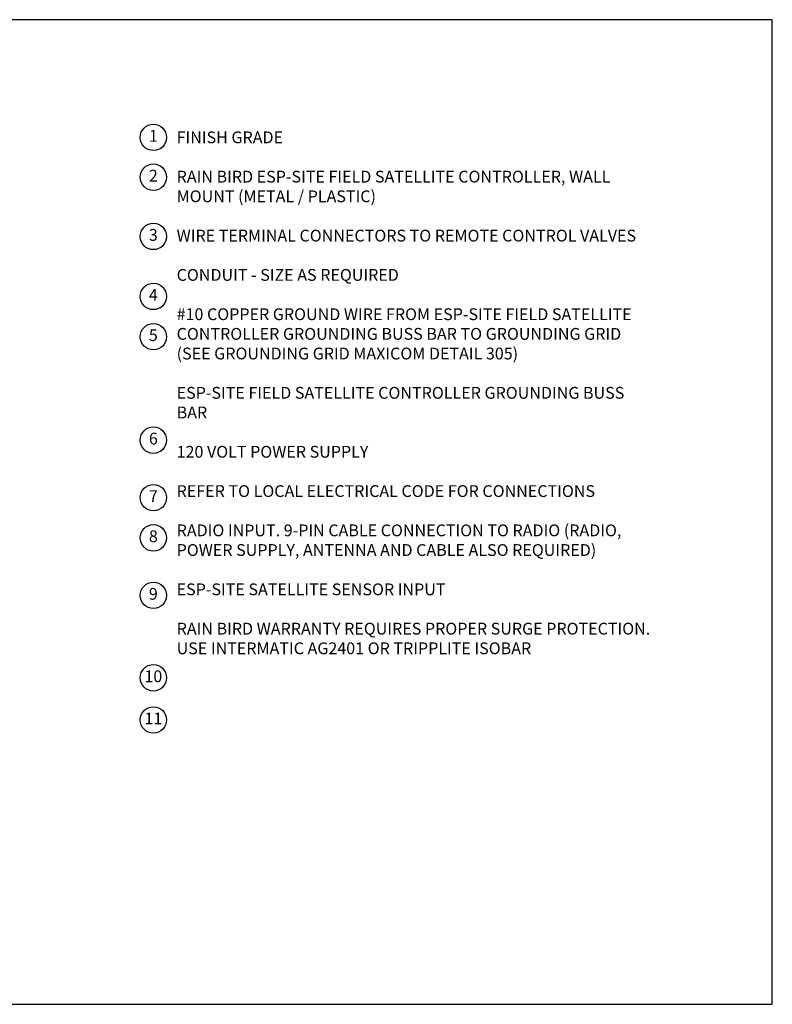
# Model space of a CAD drawing. Extents: x 0 to 16.5, y 0 to 10.4.
# Drawn here: x 8.5 to 16.5, y 0 to 10.4 of the extents above; entities that cross this region are included whole.
import ezdxf
from ezdxf.enums import TextEntityAlignment as Align

# ---------------------------------------------------------------- set-up
doc = ezdxf.new("R2010")
doc.units = 0
doc.header["$LTSCALE"] = 0.5
doc.header["$MEASUREMENT"] = 0
doc.layers.get('0').update_dxf_attribs({"linetype": 'CONTINUOUS'})
doc.layers.add('IMAGE', color=7, linetype='CONTINUOUS')
doc.layers.add('TEXT_BUBBLES', color=7, linetype='CONTINUOUS')
doc.styles.add('L100', font='SIMPLEX', dxfattribs={"height": 0.1})
doc.styles.add('ROMANS', font='ROMANS.SHX')

# ---------------------------------------------------------------- blocks, each defined once
blk = doc.blocks.new('bubble')
blk.add_circle((0, 0), 0.14)
at = {"style": 'ROMANS'}
blk.add_attdef('XX', text='', height=0.125, dxfattribs=at).set_placement((0, 0), align=Align.MIDDLE)

msp = doc.modelspace()

# ---------------------------------------------------------------- linework, layer by layer
at = {"layer": 'IMAGE'}
msp.add_lwpolyline([(0, 0), (16.49, 0), (16.49, 10.44), (0, 10.44)], close=True, dxfattribs=at)

# ---------------------------------------------------------------- block references
at = {"layer": 'TEXT_BUBBLES'}
ref = msp.add_blockref('bubble', (9.924, 9.192), dxfattribs=at)
ref.add_attrib('XX', '1', dxfattribs={"height": 0.125, "style": 'ROMANS'}).set_placement((9.924, 9.192), align=Align.MIDDLE)
ref = msp.add_blockref('bubble', (9.924, 8.77), dxfattribs=at)
ref.add_attrib('XX', '2', dxfattribs={"height": 0.125, "style": 'ROMANS'}).set_placement((9.924, 8.77), align=Align.MIDDLE)
ref = msp.add_blockref('bubble', (9.924, 8.142), dxfattribs=at)
ref.add_attrib('XX', '3', dxfattribs={"height": 0.125, "style": 'ROMANS'}).set_placement((9.924, 8.142), align=Align.MIDDLE)
ref = msp.add_blockref('bubble', (9.924, 7.506), dxfattribs=at)
ref.add_attrib('XX', '4', dxfattribs={"height": 0.125, "style": 'ROMANS'}).set_placement((9.924, 7.506), align=Align.MIDDLE)
ref = msp.add_blockref('bubble', (9.924, 7.079), dxfattribs=at)
ref.add_attrib('XX', '5', dxfattribs={"height": 0.125, "style": 'ROMANS'}).set_placement((9.924, 7.079), align=Align.MIDDLE)
ref = msp.add_blockref('bubble', (9.924, 5.982), dxfattribs=at)
ref.add_attrib('XX', '6', dxfattribs={"height": 0.125, "style": 'ROMANS'}).set_placement((9.924, 5.982), align=Align.MIDDLE)
ref = msp.add_blockref('bubble', (9.924, 5.372), dxfattribs=at)
ref.add_attrib('XX', '7', dxfattribs={"height": 0.125, "style": 'ROMANS'}).set_placement((9.924, 5.372), align=Align.MIDDLE)
ref = msp.add_blockref('bubble', (9.924, 4.946), dxfattribs=at)
ref.add_attrib('XX', '8', dxfattribs={"height": 0.125, "style": 'ROMANS'}).set_placement((9.924, 4.946), align=Align.MIDDLE)
ref = msp.add_blockref('bubble', (9.924, 4.336), dxfattribs=at)
ref.add_attrib('XX', '9', dxfattribs={"height": 0.125, "style": 'ROMANS'}).set_placement((9.924, 4.336), align=Align.MIDDLE)
ref = msp.add_blockref('bubble', (9.924, 3.462), dxfattribs=at)
ref.add_attrib('XX', '10', dxfattribs={"height": 0.125, "style": 'ROMANS'}).set_placement((9.924, 3.462), align=Align.MIDDLE)
ref = msp.add_blockref('bubble', (9.924, 3.015), dxfattribs=at)
ref.add_attrib('XX', '11', dxfattribs={"height": 0.125, "style": 'ROMANS'}).set_placement((9.924, 3.015), align=Align.MIDDLE)

# ---------------------------------------------------------------- texts
at = {"layer": 'TEXT_BUBBLES', "insert": (10.171, 9.255), "char_height": 0.125, "width": 5.05025, "attachment_point": 1, "style": 'L100'}
msp.add_mtext('FINISH GRADE\\P\\P{\\Fromans.shx;RAIN BIRD ESP-SITE FIELD SATELLITE CONTROLLER, WALL MOUNT (METAL / PLASTIC)\\P\\P}WIRE TERMINAL CONNECTORS TO REMOTE CONTROL VALVES\\P\\PCONDUIT - SIZE AS REQUIRED\\P\\P#10 COPPER GROUND WIRE FROM ESP-SITE FIELD SATELLITE CONTROLLER GROUNDING BUSS BAR TO GROUNDING GRID (SEE GROUNDING GRID MAXICOM DETAIL 305)\\P\\PESP-SITE FIELD SATELLITE CONTROLLER GROUNDING BUSS BAR\\P\\P120 VOLT POWER SUPPLY\\P\\PREFER TO LOCAL ELECTRICAL CODE FOR CONNECTIONS\\P\\PRADIO INPUT. 9-PIN CABLE CONNECTION TO RADIO (RADIO, POWER SUPPLY, ANTENNA AND CABLE ALSO REQUIRED)\\P\\PESP-SITE SATELLITE SENSOR INPUT\\P\\PRAIN BIRD WARRANTY REQUIRES PROPER SURGE PROTECTION. USE INTERMATIC AG2401 OR TRIPPLITE ISOBAR', dxfattribs=at)

doc.saveas('drawing.dxf')
